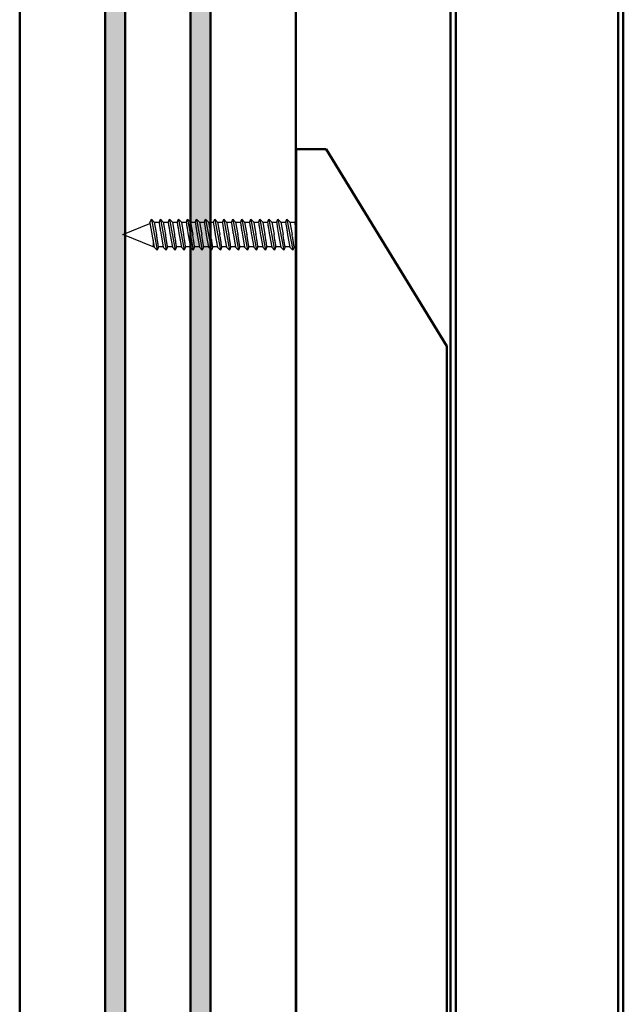
# Model space of a CAD drawing. Extents: x 6681 to 9464, y -524 to 1258.
# Drawn here: x 7753 to 7873, y 654 to 850 of the extents above; entities that cross this region are included whole.
import ezdxf

# ---------------------------------------------------------------- set-up
doc = ezdxf.new("R2010")
doc.units = 0
doc.header["$LTSCALE"] = 7
doc.layers.add('BEMATING', color=40, linetype='CONTINUOUS', lineweight=25)
doc.layers.add('P50_VOL', color=1, linetype='CONTINUOUS', lineweight=50)
doc.layers.add('BUILDING_HATCH', color=7, linetype='CONTINUOUS', lineweight=30, true_color=0xebebeb)
doc.layers.add('BUILDING_LINES', color=7, linetype='CONTINUOUS', lineweight=50, true_color=0xe3e3e3)

# ---------------------------------------------------------------- blocks, each defined once
blk = doc.blocks.new('raam verti')
at = {"layer": 'BUILDING_HATCH', "transparency": 33554531}
h = blk.add_hatch(color=256, dxfattribs=at)
h.dxf.hatch_style = 1
h.paths.add_polyline_path([(34, 998.49), (38, 998.49), (38, 27.09), (34, 27.09)])
h.paths.add_polyline_path([(17, 998.49), (21, 998.49), (21, 27.09), (17, 27.09)])
at = {"layer": 'BUILDING_LINES'}
for p, q in [((0, 1061.35), (0, 27.09)), ((55, 1061.35), (55, 27.09)), ((17, 998.49), (17, 27.09)), ((21, 998.49), (21, 27.09)), ((34, 998.49), (34, 27.09)), ((38, 998.49), (38, 27.09))]:
    blk.add_line(p, q, dxfattribs=at)
blk = doc.blocks.new('stormvaste arm 1000')
at = {"layer": 'P50_VOL', "linetype": 'Continuous', "transparency": 33554687}
for p, q in [((30.76, 189.76), (30.76, -701.14)), ((31.77, 189.76), (31.77, -701.14)), ((64.13, 189.76), (64.13, -701.14)), ((65.14, 189.76), (65.14, -701.14)), ((0, 0), (0, -767)), ((0, 0), (6, 0)), ((6, 0), (30, -39.24)), ((30, -39.24), (30, -727.76))]:
    blk.add_line(p, q, dxfattribs=at)
at = {"layer": 'P50_VOL', "color": 7, "linetype": 'Continuous', "lineweight": 25}
for p, q in [((-34.5, -17), (-29.11, -14.81)), ((-29.14, -14.68), (-28.82, -13.9)), ((-29.14, -14.68), (-28.25, -19.48)), ((-28.82, -13.9), (-28.25, -14.52)), ((-28.82, -13.9), (-27.68, -20.1)), ((-28.25, -14.52), (-27.8, -16.96)), ((-28.24, -14.56), (-27.29, -14.56)), ((-27.29, -14.57), (-27.02, -13.9)), ((-27.02, -13.9), (-26.45, -14.52)), ((-27.02, -13.9), (-25.88, -20.1)), ((-26.45, -14.52), (-26, -16.96)), ((-26.44, -14.56), (-25.49, -14.56)), ((-25.49, -14.57), (-25.22, -13.9)), ((-25.22, -13.9), (-24.65, -14.52)), ((-25.22, -13.9), (-24.08, -20.1)), ((-24.65, -14.52), (-24.2, -16.96)), ((-24.64, -14.56), (-23.69, -14.56)), ((-23.69, -14.57), (-23.42, -13.9)), ((-23.42, -13.9), (-22.85, -14.52)), ((-23.42, -13.9), (-22.28, -20.1)), ((-22.85, -14.52), (-22.4, -16.96)), ((-22.84, -14.56), (-21.89, -14.56)), ((-21.89, -14.57), (-21.62, -13.9)), ((-21.62, -13.9), (-21.05, -14.52)), ((-21.62, -13.9), (-20.48, -20.1)), ((-21.05, -14.52), (-20.6, -16.96)), ((-21.04, -14.56), (-20.09, -14.56)), ((-20.09, -14.57), (-19.82, -13.9)), ((-19.82, -13.9), (-19.25, -14.52)), ((-19.82, -13.9), (-18.68, -20.1)), ((-19.25, -14.52), (-18.8, -16.96)), ((-19.24, -14.56), (-18.29, -14.56)), ((-18.29, -14.57), (-18.02, -13.9)), ((-18.02, -13.9), (-17.45, -14.52)), ((-18.02, -13.9), (-16.88, -20.1)), ((-17.45, -14.52), (-17, -16.96)), ((-17.44, -14.56), (-16.49, -14.56)), ((-16.49, -14.57), (-16.22, -13.9)), ((-16.22, -13.9), (-15.65, -14.52)), ((-16.22, -13.9), (-15.08, -20.1)), ((-15.65, -14.52), (-15.2, -16.96)), ((-15.64, -14.56), (-14.69, -14.56)), ((-14.69, -14.57), (-14.42, -13.9)), ((-14.42, -13.9), (-13.85, -14.52)), ((-14.42, -13.9), (-13.28, -20.1)), ((-13.85, -14.52), (-13.4, -16.96)), ((-13.84, -14.56), (-12.89, -14.56)), ((-12.89, -14.57), (-12.62, -13.9)), ((-12.62, -13.9), (-12.05, -14.52)), ((-12.62, -13.9), (-11.48, -20.1)), ((-12.05, -14.52), (-11.6, -16.96)), ((-12.04, -14.56), (-11.09, -14.56)), ((-11.09, -14.57), (-10.82, -13.9)), ((-10.82, -13.9), (-10.25, -14.52)), ((-10.82, -13.9), (-9.68, -20.1)), ((-10.25, -14.52), (-9.8, -16.96)), ((-10.24, -14.56), (-9.29, -14.56)), ((-9.29, -14.57), (-9.02, -13.9)), ((-9.02, -13.9), (-8.45, -14.52)), ((-9.02, -13.9), (-7.88, -20.1)), ((-8.45, -14.52), (-8, -16.96)), ((-8.44, -14.56), (-7.49, -14.56)), ((-7.49, -14.57), (-7.22, -13.9)), ((-7.22, -13.9), (-6.65, -14.52)), ((-7.22, -13.9), (-6.08, -20.1)), ((-6.65, -14.52), (-6.2, -16.96)), ((-6.64, -14.56), (-5.69, -14.56)), ((-5.69, -14.57), (-5.42, -13.9)), ((-5.42, -13.9), (-4.85, -14.52)), ((-5.42, -13.9), (-4.28, -20.1)), ((-4.85, -14.52), (-4.4, -16.96)), ((-4.84, -14.56), (-3.89, -14.56)), ((-3.89, -14.57), (-3.62, -13.9)), ((-3.62, -13.9), (-3.05, -14.52)), ((-3.62, -13.9), (-2.48, -20.1)), ((-3.05, -14.52), (-2.6, -16.96)), ((-3.04, -14.56), (-2.09, -14.56)), ((-2.09, -14.57), (-1.82, -13.9)), ((-1.82, -13.9), (-1.25, -14.52)), ((-1.82, -13.9), (-0.68, -20.1)), ((-1.25, -14.52), (-0.8, -16.96)), ((-1.24, -14.56), (-0.29, -14.56)), ((-0.29, -14.57), (-0.02, -13.9)), ((-0.02, -13.9), (0, -13.93)), ((-0.02, -13.9), (0, -14.02)), ((-28.5, -19.44), (-34.5, -17)), ((-26.9, -17.04), (-26.45, -19.48)), ((-25.1, -17.04), (-24.65, -19.48)), ((-23.3, -17.04), (-22.85, -19.48)), ((-21.5, -17.04), (-21.05, -19.48)), ((-19.7, -17.04), (-19.25, -19.48)), ((-17.9, -17.04), (-17.45, -19.48)), ((-16.1, -17.04), (-15.65, -19.48)), ((-14.3, -17.04), (-13.85, -19.48)), ((-12.5, -17.04), (-12.05, -19.48)), ((-10.7, -17.04), (-10.25, -19.48)), ((-8.9, -17.04), (-8.45, -19.48)), ((-7.1, -17.04), (-6.65, -19.48)), ((-5.3, -17.04), (-4.85, -19.48)), ((-3.5, -17.04), (-3.05, -19.48)), ((-1.7, -17.04), (-1.25, -19.48)), ((-28.5, -18.13), (-28.5, -19.44)), ((-28.26, -19.44), (-28.5, -19.44)), ((-27.68, -20.1), (-28.25, -19.48)), ((-27.41, -19.43), (-27.68, -20.1)), ((-26.46, -19.44), (-27.41, -19.44)), ((-25.88, -20.1), (-26.45, -19.48)), ((-25.61, -19.43), (-25.88, -20.1)), ((-24.66, -19.44), (-25.61, -19.44)), ((-24.08, -20.1), (-24.65, -19.48)), ((-23.81, -19.43), (-24.08, -20.1)), ((-22.86, -19.44), (-23.81, -19.44)), ((-22.28, -20.1), (-22.85, -19.48)), ((-22.01, -19.43), (-22.28, -20.1)), ((-21.06, -19.44), (-22.01, -19.44)), ((-20.48, -20.1), (-21.05, -19.48)), ((-20.21, -19.43), (-20.48, -20.1)), ((-19.26, -19.44), (-20.21, -19.44)), ((-18.68, -20.1), (-19.25, -19.48)), ((-18.41, -19.43), (-18.68, -20.1)), ((-17.46, -19.44), (-18.41, -19.44)), ((-16.88, -20.1), (-17.45, -19.48)), ((-16.61, -19.43), (-16.88, -20.1)), ((-15.66, -19.44), (-16.61, -19.44)), ((-15.08, -20.1), (-15.65, -19.48)), ((-14.81, -19.43), (-15.08, -20.1)), ((-13.86, -19.44), (-14.81, -19.44)), ((-13.28, -20.1), (-13.85, -19.48)), ((-13.01, -19.43), (-13.28, -20.1)), ((-12.06, -19.44), (-13.01, -19.44)), ((-11.48, -20.1), (-12.05, -19.48)), ((-11.21, -19.43), (-11.48, -20.1)), ((-10.26, -19.44), (-11.21, -19.44)), ((-9.68, -20.1), (-10.25, -19.48)), ((-9.41, -19.43), (-9.68, -20.1)), ((-8.46, -19.44), (-9.41, -19.44)), ((-7.88, -20.1), (-8.45, -19.48)), ((-7.61, -19.43), (-7.88, -20.1)), ((-6.66, -19.44), (-7.61, -19.44)), ((-6.08, -20.1), (-6.65, -19.48)), ((-5.81, -19.43), (-6.08, -20.1)), ((-4.86, -19.44), (-5.81, -19.44)), ((-4.28, -20.1), (-4.85, -19.48)), ((-4.01, -19.43), (-4.28, -20.1)), ((-3.06, -19.44), (-4.01, -19.44)), ((-2.48, -20.1), (-3.05, -19.48)), ((-2.21, -19.43), (-2.48, -20.1)), ((-1.26, -19.44), (-2.21, -19.44)), ((-0.68, -20.1), (-1.25, -19.48)), ((-0.41, -19.43), (-0.68, -20.1)), ((0, -19.44), (-0.41, -19.44))]:
    blk.add_line(p, q, dxfattribs=at)
for points, knots in [([(-27.29, -14.56), (-27.28, -14.59), (-27.27, -14.65), (-27.23, -14.96), (-27.16, -15.38), (-27.05, -16.08), (-26.95, -16.72), (-26.9, -17.04)], [0, 0, 0, 0, 0.243516, 0.370348, 0.500291, 0.74948, 1, 1, 1, 1]), ([(-25.49, -14.56), (-25.48, -14.59), (-25.47, -14.65), (-25.43, -14.96), (-25.36, -15.38), (-25.25, -16.08), (-25.15, -16.72), (-25.1, -17.04)], [0, 0, 0, 0, 0.243516, 0.370348, 0.500291, 0.74948, 1, 1, 1, 1]), ([(-23.69, -14.56), (-23.68, -14.59), (-23.67, -14.65), (-23.63, -14.96), (-23.56, -15.38), (-23.45, -16.08), (-23.35, -16.72), (-23.3, -17.04)], [0, 0, 0, 0, 0.243516, 0.370348, 0.500291, 0.74948, 1, 1, 1, 1]), ([(-21.89, -14.56), (-21.88, -14.59), (-21.87, -14.65), (-21.83, -14.96), (-21.76, -15.38), (-21.65, -16.08), (-21.55, -16.72), (-21.5, -17.04)], [0, 0, 0, 0, 0.243516, 0.370348, 0.500291, 0.74948, 1, 1, 1, 1]), ([(-20.09, -14.56), (-20.08, -14.59), (-20.07, -14.65), (-20.03, -14.96), (-19.96, -15.38), (-19.85, -16.08), (-19.75, -16.72), (-19.7, -17.04)], [0, 0, 0, 0, 0.243516, 0.370348, 0.500291, 0.74948, 1, 1, 1, 1]), ([(-18.29, -14.56), (-18.28, -14.59), (-18.27, -14.65), (-18.23, -14.96), (-18.16, -15.38), (-18.05, -16.08), (-17.95, -16.72), (-17.9, -17.04)], [0, 0, 0, 0, 0.243516, 0.370348, 0.500291, 0.74948, 1, 1, 1, 1]), ([(-16.49, -14.56), (-16.48, -14.59), (-16.47, -14.65), (-16.43, -14.96), (-16.36, -15.38), (-16.25, -16.08), (-16.15, -16.72), (-16.1, -17.04)], [0, 0, 0, 0, 0.243516, 0.370348, 0.500291, 0.74948, 1, 1, 1, 1]), ([(-14.69, -14.56), (-14.68, -14.59), (-14.67, -14.65), (-14.63, -14.96), (-14.56, -15.38), (-14.45, -16.08), (-14.35, -16.72), (-14.3, -17.04)], [0, 0, 0, 0, 0.243516, 0.370348, 0.500291, 0.74948, 1, 1, 1, 1]), ([(-12.89, -14.56), (-12.88, -14.59), (-12.87, -14.65), (-12.83, -14.96), (-12.76, -15.38), (-12.65, -16.08), (-12.55, -16.72), (-12.5, -17.04)], [0, 0, 0, 0, 0.243516, 0.370348, 0.500291, 0.74948, 1, 1, 1, 1]), ([(-11.09, -14.56), (-11.08, -14.59), (-11.07, -14.65), (-11.03, -14.96), (-10.96, -15.38), (-10.85, -16.08), (-10.75, -16.72), (-10.7, -17.04)], [0, 0, 0, 0, 0.243516, 0.370348, 0.500291, 0.74948, 1, 1, 1, 1]), ([(-9.29, -14.56), (-9.28, -14.59), (-9.27, -14.65), (-9.23, -14.96), (-9.16, -15.38), (-9.05, -16.08), (-8.95, -16.72), (-8.9, -17.04)], [0, 0, 0, 0, 0.243516, 0.370348, 0.500291, 0.74948, 1, 1, 1, 1]), ([(-7.49, -14.56), (-7.48, -14.59), (-7.47, -14.65), (-7.43, -14.96), (-7.36, -15.38), (-7.25, -16.08), (-7.15, -16.72), (-7.1, -17.04)], [0, 0, 0, 0, 0.243516, 0.370348, 0.500291, 0.74948, 1, 1, 1, 1]), ([(-5.69, -14.56), (-5.68, -14.59), (-5.67, -14.65), (-5.63, -14.96), (-5.56, -15.38), (-5.45, -16.08), (-5.35, -16.72), (-5.3, -17.04)], [0, 0, 0, 0, 0.243516, 0.370348, 0.500291, 0.74948, 1, 1, 1, 1]), ([(-3.89, -14.56), (-3.88, -14.59), (-3.87, -14.65), (-3.83, -14.96), (-3.76, -15.38), (-3.65, -16.08), (-3.55, -16.72), (-3.5, -17.04)], [0, 0, 0, 0, 0.243516, 0.370348, 0.500291, 0.74948, 1, 1, 1, 1]), ([(-2.09, -14.56), (-2.08, -14.59), (-2.07, -14.65), (-2.03, -14.96), (-1.96, -15.38), (-1.85, -16.08), (-1.75, -16.72), (-1.7, -17.04)], [0, 0, 0, 0, 0.243516, 0.370348, 0.500291, 0.74948, 1, 1, 1, 1]), ([(-0.29, -14.56), (-0.28, -14.59), (-0.27, -14.65), (-0.23, -14.96), (-0.16, -15.38), (-0.09, -15.88), (-0.02, -16.31), (0, -16.41)], [0, 0, 0, 0, 0.2920749, 0.444199, 0.6000533, 0.8989329, 1, 1, 1, 1]), ([(-27.41, -19.44), (-27.42, -19.41), (-27.43, -19.35), (-27.47, -19.04), (-27.54, -18.62), (-27.65, -17.92), (-27.75, -17.28), (-27.8, -16.96)], [0, 0, 0, 0, 0.2435187, 0.3703504, 0.5002906, 0.7494796, 1, 1, 1, 1]), ([(-25.61, -19.44), (-25.62, -19.41), (-25.63, -19.35), (-25.67, -19.04), (-25.74, -18.62), (-25.85, -17.92), (-25.95, -17.28), (-26, -16.96)], [0, 0, 0, 0, 0.243519, 0.37035, 0.500291, 0.74948, 1, 1, 1, 1]), ([(-23.81, -19.44), (-23.82, -19.41), (-23.83, -19.35), (-23.87, -19.04), (-23.94, -18.62), (-24.05, -17.92), (-24.15, -17.28), (-24.2, -16.96)], [0, 0, 0, 0, 0.243519, 0.37035, 0.500291, 0.74948, 1, 1, 1, 1]), ([(-22.01, -19.44), (-22.02, -19.41), (-22.03, -19.35), (-22.07, -19.04), (-22.14, -18.62), (-22.25, -17.92), (-22.35, -17.28), (-22.4, -16.96)], [0, 0, 0, 0, 0.243519, 0.37035, 0.500291, 0.74948, 1, 1, 1, 1]), ([(-20.21, -19.44), (-20.22, -19.41), (-20.23, -19.35), (-20.27, -19.04), (-20.34, -18.62), (-20.45, -17.92), (-20.55, -17.28), (-20.6, -16.96)], [0, 0, 0, 0, 0.243519, 0.37035, 0.500291, 0.74948, 1, 1, 1, 1]), ([(-18.41, -19.44), (-18.42, -19.41), (-18.43, -19.35), (-18.47, -19.04), (-18.54, -18.62), (-18.65, -17.92), (-18.75, -17.28), (-18.8, -16.96)], [0, 0, 0, 0, 0.243519, 0.37035, 0.500291, 0.74948, 1, 1, 1, 1]), ([(-16.61, -19.44), (-16.62, -19.41), (-16.63, -19.35), (-16.67, -19.04), (-16.74, -18.62), (-16.85, -17.92), (-16.95, -17.28), (-17, -16.96)], [0, 0, 0, 0, 0.243519, 0.37035, 0.500291, 0.74948, 1, 1, 1, 1]), ([(-14.81, -19.44), (-14.82, -19.41), (-14.83, -19.35), (-14.87, -19.04), (-14.94, -18.62), (-15.05, -17.92), (-15.15, -17.28), (-15.2, -16.96)], [0, 0, 0, 0, 0.243519, 0.37035, 0.500291, 0.74948, 1, 1, 1, 1]), ([(-13.01, -19.44), (-13.02, -19.41), (-13.03, -19.35), (-13.07, -19.04), (-13.14, -18.62), (-13.25, -17.92), (-13.35, -17.28), (-13.4, -16.96)], [0, 0, 0, 0, 0.243519, 0.37035, 0.500291, 0.74948, 1, 1, 1, 1]), ([(-11.21, -19.44), (-11.22, -19.41), (-11.23, -19.35), (-11.27, -19.04), (-11.34, -18.62), (-11.45, -17.92), (-11.55, -17.28), (-11.6, -16.96)], [0, 0, 0, 0, 0.243519, 0.37035, 0.500291, 0.74948, 1, 1, 1, 1]), ([(-9.41, -19.44), (-9.42, -19.41), (-9.43, -19.35), (-9.47, -19.04), (-9.54, -18.62), (-9.65, -17.92), (-9.75, -17.28), (-9.8, -16.96)], [0, 0, 0, 0, 0.243519, 0.37035, 0.500291, 0.74948, 1, 1, 1, 1]), ([(-7.61, -19.44), (-7.62, -19.41), (-7.63, -19.35), (-7.67, -19.04), (-7.74, -18.62), (-7.85, -17.92), (-7.95, -17.28), (-8, -16.96)], [0, 0, 0, 0, 0.2435187, 0.3703504, 0.5002906, 0.7494796, 1, 1, 1, 1]), ([(-5.81, -19.44), (-5.82, -19.41), (-5.83, -19.35), (-5.87, -19.04), (-5.94, -18.62), (-6.05, -17.92), (-6.15, -17.28), (-6.2, -16.96)], [0, 0, 0, 0, 0.2435187, 0.3703504, 0.5002906, 0.7494796, 1, 1, 1, 1]), ([(-4.01, -19.44), (-4.02, -19.41), (-4.03, -19.35), (-4.07, -19.04), (-4.14, -18.62), (-4.25, -17.92), (-4.35, -17.28), (-4.4, -16.96)], [0, 0, 0, 0, 0.2435187, 0.3703504, 0.5002906, 0.7494796, 1, 1, 1, 1]), ([(-2.21, -19.44), (-2.22, -19.41), (-2.23, -19.35), (-2.27, -19.04), (-2.34, -18.62), (-2.45, -17.92), (-2.55, -17.28), (-2.6, -16.96)], [0, 0, 0, 0, 0.2435187, 0.3703504, 0.5002906, 0.7494796, 1, 1, 1, 1]), ([(-0.41, -19.44), (-0.42, -19.41), (-0.43, -19.35), (-0.47, -19.04), (-0.54, -18.62), (-0.65, -17.92), (-0.75, -17.28), (-0.8, -16.96)], [0, 0, 0, 0, 0.243519, 0.37035, 0.500291, 0.74948, 1, 1, 1, 1])]:
    blk.add_open_spline(points, degree=3, knots=knots, dxfattribs=at)

msp = doc.modelspace()

# ---------------------------------------------------------------- block references
at = {"layer": 'BEMATING'}
for name, p in [('raam verti', (7752.54, -15.81)), ('stormvaste arm 1000', (7807.59, 824.68))]:
    msp.add_blockref(name, p, dxfattribs=at)

doc.saveas('drawing.dxf')
